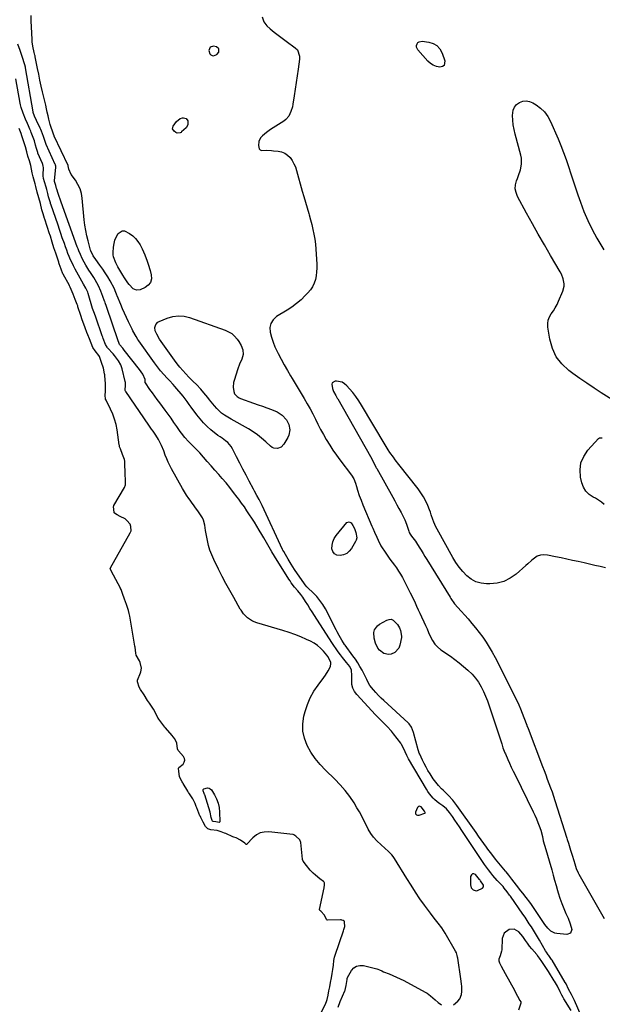
# Model space of a CAD drawing. Units: inches. Extents: x 1894452 to 1899718, y 373917 to 379811.
# Drawn here: x 1895365 to 1895803, y 378072 to 378813 of the extents above; entities that cross this region are included whole.
import ezdxf

# ---------------------------------------------------------------- set-up
doc = ezdxf.new("R2010")
doc.units = ezdxf.units.IN
doc.header["$MEASUREMENT"] = 0
for name, color, linetype in [('1', 7, 'Continuous'), ('7', 7, 'Continuous'), ('8', 7, 'Continuous')]:
    doc.layers.add(name, color=color, linetype=linetype)

msp = doc.modelspace()

# ---------------------------------------------------------------- linework, layer by layer
at = {"layer": '1', "color": 18}
for points in [[(1895508.1, 378792.06, 1624), (1895507.26, 378789.58, 1624), (1895507.95, 378787.14, 1624), (1895508.61, 378786.3, 1624), (1895509.57, 378785.84, 1624), (1895510.73, 378785.63, 1624), (1895513.05, 378786.45, 1624), (1895514.55, 378788.39, 1624), (1895514.66, 378788.65, 1624), (1895514.54, 378790.87, 1624), (1895512.79, 378792.23, 1624), (1895510.63, 378792.74, 1624), (1895508.1, 378792.06, 1624)], [(1895669.3, 378217.74, 1620), (1895666.77, 378220.82, 1620), (1895666.02, 378221.28, 1620), (1895665.3, 378221.43, 1620), (1895664.64, 378221.12, 1620), (1895664.02, 378220.49, 1620), (1895662.43, 378216.89, 1620), (1895662.41, 378215.74, 1620), (1895662.72, 378215.3, 1620), (1895663.2, 378214.92, 1620), (1895663.89, 378214.71, 1620), (1895665.28, 378214.67, 1620), (1895669.36, 378216.09, 1620), (1895669.61, 378216.28, 1620), (1895669.76, 378216.5, 1620), (1895669.79, 378216.77, 1620), (1895669.3, 378217.74, 1620)], [(1895711.29, 378165.25, 1620), (1895710.91, 378165.73, 1620), (1895710.53, 378166.2, 1620), (1895707.51, 378169.97, 1620), (1895706.25, 378170.57, 1620), (1895705.17, 378170.63, 1620), (1895704.37, 378169.9, 1620), (1895703.76, 378168.64, 1620), (1895703.79, 378162.32, 1620), (1895704.34, 378160.14, 1620), (1895705.85, 378158.47, 1620), (1895707.92, 378157.8, 1620), (1895708.97, 378157.95, 1620), (1895712.7, 378159.88, 1620), (1895713.45, 378160.8, 1620), (1895713.4, 378161.99, 1620), (1895711.29, 378165.25, 1620)]]:
    msp.add_polyline3d(points, dxfattribs=at)
at = {"layer": '7', "color": 18}
for points in [[(1895547.33, 378814.79, 1624), (1895548.36, 378811.03, 1624), (1895550.76, 378807.96, 1624), (1895553.35, 378805.77, 1624), (1895556.25, 378803.36, 1624), (1895559.18, 378801.01, 1624), (1895562.18, 378798.73, 1624), (1895565.21, 378796.5, 1624), (1895572.04, 378791.6, 1624), (1895573.76, 378789.91, 1624), (1895575.38, 378785.37, 1624), (1895575.3, 378782.92, 1624), (1895574.16, 378775.4, 1624), (1895573.41, 378770.4, 1624), (1895572.66, 378765.4, 1624), (1895571.91, 378760.4, 1624), (1895571.17, 378755.4, 1624), (1895570.24, 378749.09, 1624), (1895569.89, 378747.24, 1624), (1895568.85, 378743.64, 1624), (1895567.26, 378740.27, 1624), (1895564.9, 378737.54, 1624), (1895563.43, 378736.42, 1624), (1895553.5, 378730.2, 1624), (1895550.38, 378728, 1624), (1895547.51, 378725.48, 1624), (1895546.02, 378723.78, 1624), (1895544.82, 378721.21, 1624), (1895544.41, 378718.01, 1624), (1895544.86, 378715.61, 1624), (1895545.61, 378714.78, 1624), (1895546.68, 378714.47, 1624), (1895550.63, 378714.48, 1624), (1895554.11, 378714.32, 1624), (1895555.84, 378714.18, 1624), (1895559.29, 378713.84, 1624), (1895561.85, 378713.27, 1624), (1895564.21, 378712.33, 1624), (1895566.28, 378710.85, 1624), (1895568.15, 378709, 1624), (1895569.7, 378706.77, 1624), (1895571.06, 378704.45, 1624), (1895572.14, 378701.98, 1624), (1895573.03, 378699.41, 1624), (1895577.37, 378683.86, 1624), (1895578.56, 378679.66, 1624), (1895579.77, 378675.47, 1624), (1895581.01, 378671.28, 1624), (1895582.27, 378667.1, 1624), (1895582.62, 378665.93, 1624), (1895583.65, 378662.33, 1624), (1895584.59, 378658.7, 1624), (1895585.4, 378655.04, 1624), (1895586.12, 378651.36, 1624), (1895586.71, 378647.65, 1624), (1895587.21, 378643.94, 1624), (1895587.57, 378640.21, 1624), (1895587.85, 378636.47, 1624), (1895588.27, 378628.85, 1624), (1895588.3, 378625.92, 1624), (1895588.16, 378623.02, 1624), (1895587.75, 378620.14, 1624), (1895587.17, 378617.27, 1624), (1895586.25, 378614.54, 1624), (1895585.07, 378611.95, 1624), (1895583.49, 378609.57, 1624), (1895581.65, 378607.35, 1624), (1895579.59, 378605.22, 1624), (1895576.41, 378602.17, 1624), (1895573.09, 378599.3, 1624), (1895569.57, 378596.69, 1624), (1895565.9, 378594.24, 1624), (1895558.07, 378589.44, 1624), (1895555.53, 378587.08, 1624), (1895553.75, 378584.4, 1624), (1895553.09, 378581.25, 1624), (1895553.18, 378577.79, 1624), (1895554.19, 378574.05, 1624), (1895555.38, 378570.38, 1624), (1895556.84, 378566.8, 1624), (1895558.48, 378563.29, 1624), (1895559.32, 378561.67, 1624), (1895561.55, 378557.41, 1624), (1895563.83, 378553.19, 1624), (1895566.19, 378549.01, 1624), (1895568.61, 378544.85, 1624), (1895569.75, 378542.92, 1624), (1895572.01, 378539.13, 1624), (1895574.28, 378535.34, 1624), (1895576.56, 378531.56, 1624), (1895578.85, 378527.79, 1624), (1895581.12, 378523.94, 1624), (1895583.25, 378520.15, 1624), (1895585.26, 378516.29, 1624), (1895587.18, 378512.39, 1624), (1895589.1, 378508.49, 1624), (1895591.1, 378504.62, 1624), (1895593.2, 378500.82, 1624), (1895595.38, 378497.05, 1624), (1895597.95, 378492.9, 1624), (1895600.42, 378489.1, 1624), (1895603.01, 378485.39, 1624), (1895605.68, 378481.73, 1624), (1895614.36, 378470.22, 1624), (1895616.13, 378467.39, 1624), (1895617.37, 378464.29, 1624), (1895618.15, 378461.7, 1624), (1895618.76, 378459.1, 1624), (1895620.18, 378454.91, 1624), (1895621.52, 378451.39, 1624), (1895622.93, 378447.9, 1624), (1895629.65, 378431.81, 1624), (1895630.27, 378430.36, 1624), (1895631.54, 378427.48, 1624), (1895633.26, 378423.78, 1624), (1895634.34, 378421.47, 1624), (1895636.5, 378417.18, 1624), (1895640.1, 378411.72, 1624), (1895641.65, 378409.42, 1624), (1895643.24, 378407.15, 1624), (1895644.88, 378404.92, 1624), (1895646.56, 378402.71, 1624), (1895648.21, 378400.48, 1624), (1895649.77, 378398.2, 1624), (1895651.2, 378395.84, 1624), (1895652.54, 378393.42, 1624), (1895658.5, 378381.92, 1624), (1895660.36, 378378.15, 1624), (1895662.08, 378374.31, 1624), (1895663.17, 378371.79, 1624), (1895664.41, 378369.13, 1624), (1895665.72, 378366.5, 1624), (1895666.98, 378363.85, 1624), (1895668.75, 378359.91, 1624), (1895669.92, 378357.27, 1624), (1895671.08, 378354.62, 1624), (1895672.23, 378351.97, 1624), (1895673.36, 378349.31, 1624), (1895675.1, 378345.9, 1624), (1895676.85, 378343.33, 1624), (1895679.01, 378341.09, 1624), (1895681.44, 378339.07, 1624), (1895688.63, 378334.08, 1624), (1895692.02, 378331.63, 1624), (1895695.34, 378329.11, 1624), (1895698.57, 378326.46, 1624), (1895701.74, 378323.74, 1624), (1895704.89, 378320.65, 1624), (1895707.43, 378317.74, 1624), (1895709.66, 378314.57, 1624), (1895711.67, 378311.23, 1624), (1895713.42, 378307.72, 1624), (1895715.04, 378304.16, 1624), (1895716.48, 378300.52, 1624), (1895717.8, 378296.82, 1624), (1895727.21, 378268.22, 1624), (1895728.16, 378265.38, 1624), (1895729.54, 378261.63, 1624), (1895729.94, 378260.71, 1624), (1895731.74, 378256.62, 1624), (1895733.06, 378253.67, 1624), (1895734.41, 378250.73, 1624), (1895735.8, 378247.81, 1624), (1895737.21, 378244.9, 1624), (1895750.93, 378217.2, 1624), (1895752.17, 378214.58, 1624), (1895753.33, 378211.94, 1624), (1895754.4, 378209.25, 1624), (1895755.39, 378206.53, 1624), (1895756.48, 378203.39, 1624), (1895757.76, 378198.64, 1624), (1895758.44, 378195.41, 1624), (1895759.29, 378192.15, 1624), (1895759.52, 378191.34, 1624), (1895764.73, 378173.45, 1624), (1895765.86, 378169.59, 1624), (1895766.97, 378165.72, 1624), (1895768.08, 378161.86, 1624), (1895769.19, 378158, 1624), (1895769.71, 378156.17, 1624), (1895770.94, 378152.22, 1624), (1895772.29, 378148.31, 1624), (1895773.82, 378144.47, 1624), (1895775.47, 378140.67, 1624), (1895777.09, 378137.19, 1624), (1895778.7, 378133.06, 1624), (1895779.8, 378128.77, 1624), (1895778.98, 378125.9, 1624), (1895776.19, 378124.85, 1624), (1895768.7, 378125.62, 1624), (1895767.07, 378125.98, 1624), (1895764.18, 378127.42, 1624), (1895761.78, 378129.79, 1624), (1895759.65, 378132.49, 1624), (1895758.67, 378133.9, 1624), (1895752.11, 378143.8, 1624), (1895749.63, 378147.41, 1624), (1895748.34, 378149.19, 1624), (1895745.69, 378152.69, 1624), (1895742.98, 378156.14, 1624), (1895741.61, 378157.85, 1624), (1895738.25, 378162, 1624), (1895736.45, 378164.29, 1624), (1895734.7, 378166.61, 1624), (1895732.49, 378169.58, 1624), (1895730.53, 378172.06, 1624), (1895730.02, 378172.67, 1624), (1895722.62, 378181.55, 1624), (1895719.68, 378185.22, 1624), (1895716.88, 378188.99, 1624), (1895715.69, 378190.65, 1624), (1895713.73, 378193.4, 1624), (1895711.78, 378196.15, 1624), (1895709.83, 378198.91, 1624), (1895707.88, 378201.66, 1624), (1895693.53, 378222.02, 1624), (1895690.55, 378225.84, 1624), (1895687.23, 378229.38, 1624), (1895683.14, 378233.41, 1624), (1895681.99, 378234.57, 1624), (1895679.76, 378236.96, 1624), (1895677.66, 378239.46, 1624), (1895675.72, 378242.07, 1624), (1895673.36, 378245.68, 1624), (1895671.81, 378248.21, 1624), (1895670.34, 378250.77, 1624), (1895668.97, 378253.4, 1624), (1895667.67, 378256.07, 1624), (1895665.63, 378260.51, 1624), (1895665.29, 378261.3, 1624), (1895664.7, 378262.93, 1624), (1895664.45, 378263.75, 1624), (1895660.87, 378276.81, 1624), (1895659.34, 378280.74, 1624), (1895657.55, 378283.31, 1624), (1895656.81, 378284.06, 1624), (1895638.65, 378300.79, 1624), (1895636.62, 378302.73, 1624), (1895634.64, 378304.72, 1624), (1895632.73, 378306.77, 1624), (1895630.86, 378308.88, 1624), (1895628.1, 378312.21, 1624), (1895626.8, 378314.38, 1624), (1895625.78, 378316.72, 1624), (1895624.7, 378319.05, 1624), (1895624.11, 378320.19, 1624), (1895622.28, 378323.59, 1624), (1895620.7, 378326.38, 1624), (1895619.04, 378329.13, 1624), (1895617.28, 378331.82, 1624), (1895615.45, 378334.45, 1624), (1895609.58, 378342.55, 1624), (1895609.2, 378343.08, 1624), (1895608.44, 378344.12, 1624), (1895607, 378346.26, 1624), (1895605.04, 378349.78, 1624), (1895603.57, 378352.53, 1624), (1895602.85, 378353.91, 1624), (1895594.69, 378369.74, 1624), (1895592.78, 378373.01, 1624), (1895590.67, 378376.13, 1624), (1895588.24, 378379.01, 1624), (1895585.6, 378381.73, 1624), (1895581.46, 378385.59, 1624), (1895580.76, 378386.28, 1624), (1895579.48, 378387.78, 1624), (1895578.91, 378388.57, 1624), (1895571.63, 378399.4, 1624), (1895569.11, 378403.27, 1624), (1895566.69, 378407.21, 1624), (1895564.65, 378410.65, 1624), (1895563.42, 378412.82, 1624), (1895562.85, 378413.93, 1624), (1895562.58, 378414.49, 1624), (1895547.2, 378447.35, 1624), (1895546.45, 378448.92, 1624), (1895544.88, 378452.03, 1624), (1895543.22, 378455.09, 1624), (1895541.56, 378458.16, 1624), (1895540.73, 378459.69, 1624), (1895537.5, 378465.68, 1624), (1895535.08, 378470.22, 1624), (1895532.69, 378474.78, 1624), (1895530.34, 378479.35, 1624), (1895528.01, 378483.94, 1624), (1895524.93, 378490.11, 1624), (1895523.89, 378491.84, 1624), (1895521.3, 378494.87, 1624), (1895519.74, 378496.16, 1624), (1895517.17, 378498, 1624), (1895515.55, 378498.99, 1624), (1895513.97, 378500.03, 1624), (1895508.74, 378504.37, 1624), (1895505.86, 378506.93, 1624), (1895503.12, 378509.63, 1624), (1895500.57, 378512.52, 1624), (1895498.16, 378515.53, 1624), (1895493.79, 378521.42, 1624), (1895492.31, 378523.47, 1624), (1895490.88, 378525.56, 1624), (1895489.42, 378527.62, 1624), (1895487.83, 378529.59, 1624), (1895481.6, 378536.86, 1624), (1895480.26, 378538.41, 1624), (1895477.54, 378541.45, 1624), (1895475.94, 378543.19, 1624), (1895473.39, 378545.98, 1624), (1895470.91, 378548.83, 1624), (1895468.53, 378551.75, 1624), (1895466.27, 378554.79, 1624), (1895454.54, 378571.34, 1624), (1895453.84, 378572.37, 1624), (1895452.5, 378574.46, 1624), (1895450.09, 378578.81, 1624), (1895449.53, 378579.92, 1624), (1895446.77, 378585.49, 1624), (1895445.21, 378588.72, 1624), (1895443.71, 378591.96, 1624), (1895442.29, 378595.24, 1624), (1895440.92, 378598.55, 1624), (1895438.32, 378605.03, 1624), (1895438.07, 378605.67, 1624), (1895437.85, 378606.27, 1624), (1895436.82, 378608.93, 1624), (1895436.17, 378610.25, 1624), (1895432.9, 378616.29, 1624), (1895431.17, 378619.34, 1624), (1895429.35, 378622.34, 1624), (1895427.4, 378625.25, 1624), (1895425.37, 378628.11, 1624), (1895422.16, 378632.42, 1624), (1895420.29, 378635.15, 1624), (1895418.47, 378638.99, 1624), (1895418.33, 378639.49, 1624), (1895416.5, 378646.35, 1624), (1895415.55, 378650.3, 1624), (1895414.73, 378654.28, 1624), (1895414.11, 378658.29, 1624), (1895413.61, 378662.32, 1624), (1895412.02, 378678.52, 1624), (1895411.37, 378682.14, 1624), (1895410.36, 378685.62, 1624), (1895408.81, 378688.9, 1624), (1895406.91, 378692.05, 1624), (1895403.83, 378696.31, 1624), (1895402.03, 378700.3, 1624), (1895401.45, 378702.87, 1624), (1895401.38, 378703.06, 1624), (1895390.97, 378725.14, 1624), (1895390.94, 378725.21, 1624), (1895390.83, 378725.5, 1624), (1895390.49, 378726.74, 1624), (1895389.64, 378728.88, 1624), (1895388.66, 378731.58, 1624), (1895387.96, 378733.88, 1624), (1895387, 378737.91, 1624), (1895386.39, 378740.52, 1624), (1895385.78, 378743.13, 1624), (1895385.17, 378745.74, 1624), (1895384.57, 378748.35, 1624), (1895382.23, 378758.43, 1624), (1895381.24, 378762.83, 1624), (1895380.27, 378767.23, 1624), (1895379.34, 378771.64, 1624), (1895378.44, 378776.06, 1624), (1895376.72, 378784.72, 1624), (1895376.55, 378785.46, 1624), (1895376.37, 378786.08, 1624), (1895375.8, 378788.05, 1624), (1895374.87, 378792.9, 1624), (1895374.47, 378796.16, 1624), (1895374.35, 378797.8, 1624), (1895373.83, 378807.28, 1624), (1895373.68, 378811.61, 1624), (1895373.69, 378815.95, 1624)], [(1895790.26, 378056.32, 1622), (1895781.91, 378075.22, 1622), (1895781.21, 378076.76, 1622), (1895779.72, 378079.79, 1622), (1895777.49, 378083.91, 1622), (1895775.57, 378087.77, 1622), (1895775.04, 378088.6, 1622), (1895774.95, 378088.75, 1622), (1895765, 378105.75, 1622), (1895764.92, 378105.88, 1622), (1895764.69, 378106.24, 1622), (1895763.66, 378107.69, 1622), (1895762.69, 378109.11, 1622), (1895762.18, 378109.76, 1622), (1895760.78, 378111.66, 1622), (1895760.08, 378112.78, 1622), (1895755.53, 378120.65, 1622), (1895754.06, 378123.16, 1622), (1895752.57, 378125.65, 1622), (1895751.05, 378128.13, 1622), (1895749.51, 378130.6, 1622), (1895747.94, 378133.04, 1622), (1895746.35, 378135.48, 1622), (1895744.73, 378137.89, 1622), (1895743.09, 378140.29, 1622), (1895733.75, 378153.73, 1622), (1895733.15, 378154.58, 1622), (1895731.31, 378157.1, 1622), (1895729.13, 378159.85, 1622), (1895728.17, 378160.91, 1622), (1895725.42, 378163.83, 1622), (1895723.74, 378165.66, 1622), (1895720.49, 378169.41, 1622), (1895718.91, 378171.33, 1622), (1895717.21, 378173.51, 1622), (1895715.67, 378175.57, 1622), (1895714.18, 378177.68, 1622), (1895712.74, 378179.81, 1622), (1895697.35, 378203.21, 1622), (1895695.6, 378205.82, 1622), (1895693.84, 378208.42, 1622), (1895692.03, 378210.99, 1622), (1895690.21, 378213.55, 1622), (1895687.89, 378216.75, 1622), (1895685.62, 378219.4, 1622), (1895682.97, 378221.67, 1622), (1895680.8, 378223.14, 1622), (1895678.67, 378224.65, 1622), (1895676.75, 378226.42, 1622), (1895675.69, 378227.52, 1622), (1895673, 378230.67, 1622), (1895671.81, 378232.36, 1622), (1895670.7, 378234.11, 1622), (1895657.26, 378256.97, 1622), (1895655.91, 378259.55, 1622), (1895654.73, 378262.21, 1622), (1895653.75, 378264.48, 1622), (1895651.98, 378267.72, 1622), (1895651.28, 378268.73, 1622), (1895645.97, 378275.8, 1622), (1895644.44, 378277.73, 1622), (1895641.14, 378281.36, 1622), (1895637.57, 378284.75, 1622), (1895635.8, 378286.47, 1622), (1895632.38, 378290.02, 1622), (1895618.26, 378305.38, 1622), (1895616.59, 378307.71, 1622), (1895615.34, 378310.19, 1622), (1895614.71, 378312.9, 1622), (1895614.49, 378315.75, 1622), (1895614.68, 378319.69, 1622), (1895614.22, 378323.68, 1622), (1895613, 378326.42, 1622), (1895610.68, 378329.47, 1622), (1895607.68, 378333.3, 1622), (1895606.16, 378335.25, 1622), (1895604.42, 378337.52, 1622), (1895602.74, 378339.82, 1622), (1895601.11, 378342.17, 1622), (1895599.54, 378344.55, 1622), (1895586.52, 378364.77, 1622), (1895584.83, 378367.4, 1622), (1895583.15, 378370.03, 1622), (1895581.47, 378372.67, 1622), (1895579.8, 378375.31, 1622), (1895577.77, 378378.51, 1622), (1895576.37, 378380.53, 1622), (1895573.96, 378383.34, 1622), (1895571.56, 378386.17, 1622), (1895569.11, 378389.38, 1622), (1895568.19, 378390.72, 1622), (1895567.3, 378392.09, 1622), (1895556.55, 378409.35, 1622), (1895554.46, 378412.75, 1622), (1895552.4, 378416.17, 1622), (1895551.39, 378417.89, 1622), (1895549.39, 378421.34, 1622), (1895548.39, 378423.07, 1622), (1895546.87, 378425.75, 1622), (1895545.09, 378428.8, 1622), (1895543.28, 378431.84, 1622), (1895541.42, 378434.85, 1622), (1895539.52, 378437.83, 1622), (1895537.75, 378440.56, 1622), (1895535.81, 378443.5, 1622), (1895533.83, 378446.41, 1622), (1895531.79, 378449.28, 1622), (1895529.71, 378452.13, 1622), (1895528.51, 378453.76, 1622), (1895525.77, 378457.36, 1622), (1895522.97, 378460.93, 1622), (1895520.08, 378464.43, 1622), (1895517.15, 378467.88, 1622), (1895514.62, 378470.79, 1622), (1895511.76, 378474.06, 1622), (1895508.89, 378477.32, 1622), (1895506, 378480.56, 1622), (1895503.1, 378483.8, 1622), (1895500.27, 378486.94, 1622), (1895498.77, 378488.58, 1622), (1895495.68, 378491.79, 1622), (1895494.09, 378493.35, 1622), (1895491.91, 378495.5, 1622), (1895489.09, 378498.58, 1622), (1895486.51, 378501.87, 1622), (1895485.7, 378503.01, 1622), (1895483.06, 378506.88, 1622), (1895480.94, 378509.96, 1622), (1895478.79, 378513.02, 1622), (1895476.6, 378516.05, 1622), (1895474.39, 378519.06, 1622), (1895470.25, 378524.64, 1622), (1895468.39, 378527.16, 1622), (1895466.55, 378529.69, 1622), (1895464.73, 378532.23, 1622), (1895462.92, 378534.78, 1622), (1895459.45, 378539.72, 1622), (1895459.4, 378539.81, 1622), (1895459.35, 378539.91, 1622), (1895459.31, 378540.01, 1622), (1895459.3, 378541.15, 1622), (1895459.35, 378541.86, 1622), (1895459.32, 378542.21, 1622), (1895457.52, 378546.15, 1622), (1895455.17, 378549.77, 1622), (1895443.63, 378564.35, 1622), (1895442.51, 378565.74, 1622), (1895440.12, 378568.55, 1622), (1895439.46, 378569.99, 1622), (1895439.19, 378570.67, 1622), (1895439.07, 378571, 1622), (1895438.99, 378571.22, 1622), (1895438.95, 378571.33, 1622), (1895430.3, 378596.99, 1622), (1895429.2, 378599.95, 1622), (1895428.92, 378600.75, 1622), (1895428.83, 378601.02, 1622), (1895427.61, 378604.63, 1622), (1895426.87, 378606.69, 1622), (1895426.07, 378608.72, 1622), (1895424.23, 378612.69, 1622), (1895421.85, 378617.03, 1622), (1895420.69, 378618.91, 1622), (1895418.24, 378622.59, 1622), (1895417.04, 378624.44, 1622), (1895414.73, 378628.21, 1622), (1895413.39, 378630.49, 1622), (1895411.9, 378633.23, 1622), (1895410.61, 378636.07, 1622), (1895409.44, 378638.97, 1622), (1895408.89, 378640.43, 1622), (1895408.35, 378641.9, 1622), (1895396.33, 378675.45, 1622), (1895395.74, 378677.1, 1622), (1895394.57, 378680.4, 1622), (1895393.99, 378682.06, 1622), (1895392.87, 378685.27, 1622), (1895392.75, 378685.67, 1622), (1895392.13, 378688.02, 1622), (1895391.3, 378691, 1622), (1895391.22, 378691.5, 1622), (1895391.23, 378691.78, 1622), (1895392.14, 378701.69, 1622), (1895392.16, 378701.97, 1622), (1895392.13, 378702.53, 1622), (1895391.95, 378703.35, 1622), (1895391.86, 378703.61, 1622), (1895391.75, 378703.87, 1622), (1895384.87, 378718.8, 1622), (1895384.32, 378720.25, 1622), (1895383.51, 378723.36, 1622), (1895383, 378724.89, 1622), (1895381.33, 378728.92, 1622), (1895380.83, 378730.04, 1622), (1895380.32, 378731.15, 1622), (1895377.68, 378736.8, 1622), (1895376.22, 378740.08, 1622), (1895375.28, 378742.94, 1622), (1895375.21, 378743.3, 1622), (1895369.42, 378776.43, 1622), (1895369.32, 378777, 1622), (1895368.93, 378778.68, 1622), (1895368.46, 378780.29, 1622), (1895367.48, 378783.41, 1622), (1895366.47, 378786.51, 1622), (1895365.38, 378789.59, 1622), (1895363.64, 378794.36, 1622)], [(1895678.57, 378793.2, 1624), (1895680.75, 378790.7, 1624), (1895682.47, 378787.62, 1624), (1895684.52, 378781.73, 1624), (1895683.96, 378778.35, 1624), (1895682.65, 378777.46, 1624), (1895680.82, 378776.97, 1624), (1895678.22, 378777.5, 1624), (1895675.79, 378778.39, 1624), (1895673.63, 378779.81, 1624), (1895671.65, 378781.58, 1624), (1895664.22, 378789.97, 1624), (1895663.22, 378792.13, 1624), (1895663.26, 378793.28, 1624), (1895663.57, 378794.48, 1624), (1895664.29, 378795.45, 1624), (1895665.14, 378796.16, 1624), (1895667.41, 378796.58, 1624), (1895672.33, 378795.91, 1624), (1895675.68, 378794.84, 1624), (1895678.57, 378793.2, 1624)], [(1895811.9, 378525.86, 1624), (1895802.03, 378532.21, 1624), (1895796.63, 378535.76, 1624), (1895791.27, 378539.36, 1624), (1895785.98, 378543.06, 1624), (1895780.72, 378546.81, 1624), (1895777.67, 378549.03, 1624), (1895772.46, 378553.89, 1624), (1895768.17, 378559.31, 1624), (1895765.28, 378565.59, 1624), (1895763.31, 378572.44, 1624), (1895761.84, 378581.6, 1624), (1895761.76, 378584.27, 1624), (1895762.08, 378586.83, 1624), (1895763.02, 378589.23, 1624), (1895764.37, 378591.53, 1624), (1895765.98, 378593.8, 1624), (1895767.47, 378596.13, 1624), (1895768.78, 378598.57, 1624), (1895769.96, 378601.09, 1624), (1895773.18, 378608.61, 1624), (1895774.13, 378612.25, 1624), (1895774.16, 378614.12, 1624), (1895773.49, 378617.88, 1624), (1895772.13, 378621.46, 1624), (1895771.23, 378623.16, 1624), (1895763.88, 378635.53, 1624), (1895759.26, 378643.41, 1624), (1895754.7, 378651.33, 1624), (1895750.23, 378659.3, 1624), (1895745.83, 378667.3, 1624), (1895739.05, 378679.79, 1624), (1895737.96, 378682.67, 1624), (1895737.4, 378685.58, 1624), (1895737.63, 378688.53, 1624), (1895738.39, 378691.51, 1624), (1895739.13, 378693.33, 1624), (1895739.92, 378695.44, 1624), (1895741.24, 378699.75, 1624), (1895742.06, 378704.16, 1624), (1895741.94, 378708.56, 1624), (1895741.51, 378710.75, 1624), (1895737.22, 378726.66, 1624), (1895736.43, 378730.11, 1624), (1895735.83, 378733.59, 1624), (1895735.51, 378737.1, 1624), (1895735.37, 378740.64, 1624), (1895735.83, 378744.56, 1624), (1895736.76, 378746.93, 1624), (1895738.41, 378748.88, 1624), (1895740.54, 378750.55, 1624), (1895743.1, 378751.43, 1624), (1895745.65, 378751.76, 1624), (1895748.17, 378751.28, 1624), (1895750.68, 378750.25, 1624), (1895753.06, 378748.77, 1624), (1895756.43, 378746.22, 1624), (1895759.42, 378743.34, 1624), (1895761.83, 378739.96, 1624), (1895763.86, 378736.25, 1624), (1895769.5, 378723.17, 1624), (1895771.64, 378718, 1624), (1895773.67, 378712.8, 1624), (1895775.55, 378707.54, 1624), (1895777.32, 378702.24, 1624), (1895779.03, 378696.91, 1624), (1895780.78, 378691.6, 1624), (1895782.57, 378686.3, 1624), (1895784.38, 378681.01, 1624), (1895786.29, 378675.55, 1624), (1895788.94, 378668.58, 1624), (1895791.84, 378661.73, 1624), (1895795.12, 378655.04, 1624), (1895798.64, 378648.47, 1624), (1895801.56, 378643.38, 1624), (1895803.96, 378639.55, 1624)], [(1895486.37, 378728.01, 1626), (1895485.59, 378727.63, 1626), (1895483.34, 378727.39, 1626), (1895482.33, 378727.83, 1626), (1895480.99, 378728.78, 1626), (1895479.82, 378730.61, 1626), (1895480.27, 378732.74, 1626), (1895482.74, 378736.14, 1626), (1895485.63, 378738.37, 1626), (1895487.39, 378738.85, 1626), (1895488.09, 378738.94, 1626), (1895490.12, 378738.46, 1626), (1895491.35, 378736.77, 1626), (1895491.47, 378733.74, 1626), (1895490.1, 378731.48, 1626), (1895486.71, 378728.29, 1626), (1895486.37, 378728.01, 1626)], [(1895591.74, 378066.47, 1618), (1895595.02, 378073.44, 1618), (1895595.54, 378074.64, 1618), (1895596.05, 378076.02, 1618), (1895596.81, 378079.34, 1618), (1895597.42, 378082.68, 1618), (1895597.95, 378085.53, 1618), (1895598.58, 378088.92, 1618), (1895599.22, 378092.32, 1618), (1895599.85, 378095.72, 1618), (1895600.37, 378098.61, 1618), (1895600.81, 378101.95, 1618), (1895601.16, 378105.36, 1618), (1895601.59, 378107.97, 1618), (1895602.01, 378109.42, 1618), (1895608.38, 378127.63, 1618), (1895608.7, 378128.6, 1618), (1895609.25, 378130.96, 1618), (1895609.18, 378134.32, 1618), (1895609.01, 378134.75, 1618), (1895608.8, 378135.06, 1618), (1895608.18, 378135.47, 1618), (1895607, 378135.79, 1618), (1895606.5, 378135.85, 1618), (1895605.99, 378135.87, 1618), (1895596.41, 378135.74, 1618), (1895595.98, 378135.83, 1618), (1895595.81, 378135.95, 1618), (1895595.65, 378136.1, 1618), (1895594.14, 378139.43, 1618), (1895591.21, 378142.49, 1618), (1895590.51, 378143.07, 1618), (1895590.31, 378143.42, 1618), (1895590.28, 378143.62, 1618), (1895590.29, 378143.83, 1618), (1895593.87, 378160.09, 1618), (1895594.11, 378162.2, 1618), (1895594, 378163.9, 1618), (1895593.87, 378164.24, 1618), (1895593.38, 378164.78, 1618), (1895590.59, 378166.85, 1618), (1895587.25, 378169.63, 1618), (1895585.61, 378171.04, 1618), (1895583.32, 378173.32, 1618), (1895580.46, 378176.74, 1618), (1895578.04, 378179.95, 1618), (1895577.69, 378180.86, 1618), (1895577.62, 378181.18, 1618), (1895577.57, 378181.5, 1618), (1895576.27, 378194.22, 1618), (1895575.51, 378196.18, 1618), (1895572.52, 378198.87, 1618), (1895570.92, 378199.91, 1618), (1895570.56, 378200.02, 1618), (1895570.18, 378200.09, 1618), (1895552.12, 378202.12, 1618), (1895548.8, 378202, 1618), (1895545.69, 378201.33, 1618), (1895542.89, 378199.81, 1618), (1895540.3, 378197.73, 1618), (1895535.71, 378192.79, 1618), (1895535.6, 378192.72, 1618), (1895535.48, 378192.67, 1618), (1895535.23, 378192.72, 1618), (1895534.09, 378193.55, 1618), (1895530.99, 378195.9, 1618), (1895527.59, 378197.51, 1618), (1895525.99, 378198.04, 1618), (1895525.12, 378198.41, 1618), (1895519.88, 378200.8, 1618), (1895518.87, 378201.24, 1618), (1895516.31, 378202.18, 1618), (1895513.41, 378203.04, 1618), (1895508.59, 378203.69, 1618), (1895506.38, 378204.42, 1618), (1895504.66, 378206.17, 1618), (1895503.01, 378209.42, 1618), (1895501.14, 378212.82, 1618), (1895500.8, 378213.58, 1618), (1895500.66, 378213.93, 1618), (1895500.51, 378214.28, 1618), (1895498.13, 378220.13, 1618), (1895497.74, 378221.07, 1618), (1895496.92, 378223.36, 1618), (1895495.12, 378227.02, 1618), (1895492.58, 378230.75, 1618), (1895491.96, 378231.65, 1618), (1895491.31, 378232.7, 1618), (1895487.96, 378238.37, 1618), (1895487.55, 378239.04, 1618), (1895487.1, 378239.76, 1618), (1895485.12, 378243.4, 1618), (1895484.5, 378247.85, 1618), (1895484.36, 378249.77, 1618), (1895484.52, 378250.41, 1618), (1895487.75, 378253.11, 1618), (1895488.73, 378254.48, 1618), (1895489.21, 378255.89, 1618), (1895488.94, 378257.36, 1618), (1895488.16, 378258.86, 1618), (1895484.24, 378263.04, 1618), (1895484.1, 378263.22, 1618), (1895483.59, 378264.48, 1618), (1895483.06, 378268.69, 1618), (1895481.58, 378271.96, 1618), (1895480.37, 378273.52, 1618), (1895479.58, 378274.47, 1618), (1895474.56, 378280.4, 1618), (1895474.11, 378280.94, 1618), (1895471.85, 378283.9, 1618), (1895469.55, 378286.94, 1618), (1895469.08, 378287.67, 1618), (1895468.94, 378287.92, 1618), (1895468.8, 378288.17, 1618), (1895465.49, 378294.44, 1618), (1895464.18, 378296.66, 1618), (1895462.62, 378298.75, 1618), (1895461.03, 378300.82, 1618), (1895458.63, 378305.21, 1618), (1895455.79, 378309.09, 1618), (1895454.76, 378310.92, 1618), (1895453.54, 378314.98, 1618), (1895453.6, 378315.88, 1618), (1895453.68, 378316.17, 1618), (1895455.74, 378321.73, 1618), (1895455.94, 378322.31, 1618), (1895456.48, 378325.27, 1618), (1895455.47, 378329.51, 1618), (1895454.95, 378330.63, 1618), (1895452.59, 378335.01, 1618), (1895452.2, 378336.39, 1618), (1895451.8, 378340.87, 1618), (1895451.56, 378341.8, 1618), (1895447.76, 378364.37, 1618), (1895447.6, 378365.26, 1618), (1895447.38, 378366.25, 1618), (1895446.69, 378368.56, 1618), (1895445.2, 378373.16, 1618), (1895443.83, 378377.15, 1618), (1895442.33, 378381.37, 1618), (1895441.55, 378383.47, 1618), (1895441.2, 378384.22, 1618), (1895440.85, 378384.94, 1618), (1895440.66, 378385.29, 1618), (1895433.66, 378398.31, 1618), (1895433.13, 378400, 1618), (1895433.2, 378400.27, 1618), (1895433.3, 378400.54, 1618), (1895448.09, 378426.88, 1618), (1895448.68, 378428.52, 1618), (1895448.63, 378431.79, 1618), (1895447.99, 378433.41, 1618), (1895445.65, 378436.23, 1618), (1895444.2, 378437.32, 1618), (1895440.57, 378439.19, 1618), (1895438.27, 378440.43, 1618), (1895436.26, 378441.76, 1618), (1895436.12, 378441.91, 1618), (1895436, 378442.08, 1618), (1895435.91, 378442.27, 1618), (1895435.59, 378446.71, 1618), (1895435.71, 378447.24, 1618), (1895435.78, 378447.4, 1618), (1895435.86, 378447.56, 1618), (1895443.84, 378460.91, 1618), (1895444.65, 378462.97, 1618), (1895444.47, 378467.63, 1618), (1895444.35, 378469.94, 1618), (1895444.34, 378470.33, 1618), (1895443.96, 378480.43, 1618), (1895443.93, 378480.81, 1618), (1895443.77, 378481.95, 1618), (1895442.35, 378485.82, 1618), (1895440.67, 378489.97, 1618), (1895440.08, 378491.67, 1618), (1895439.91, 378492.67, 1618), (1895439.86, 378493, 1618), (1895438.23, 378504.23, 1618), (1895437.43, 378508.32, 1618), (1895436.38, 378512.32, 1618), (1895434.95, 378516.21, 1618), (1895433.26, 378520.01, 1618), (1895429.94, 378526.62, 1618), (1895429.56, 378527.52, 1618), (1895429.17, 378530.37, 1618), (1895429.41, 378533.15, 1618), (1895429.62, 378535.85, 1618), (1895429.55, 378539.02, 1618), (1895428.98, 378545.25, 1618), (1895428.93, 378545.77, 1618), (1895428.85, 378546.53, 1618), (1895427.89, 378550.65, 1618), (1895426.62, 378555.07, 1618), (1895425.11, 378559.44, 1618), (1895424.54, 378560.31, 1618), (1895421.78, 378563.77, 1618), (1895420.11, 378566.3, 1618), (1895418.73, 378569.47, 1618), (1895417.44, 378572.69, 1618), (1895416.16, 378575.89, 1618), (1895415.56, 378577.49, 1618), (1895414.32, 378580.95, 1618), (1895413.26, 378583.81, 1618), (1895411.95, 378587.15, 1618), (1895410.87, 378590.32, 1618), (1895408.85, 378596.94, 1618), (1895408.61, 378597.69, 1618), (1895408.34, 378598.51, 1618), (1895406.75, 378602.44, 1618), (1895405.14, 378606.36, 1618), (1895403.69, 378609.94, 1618), (1895403.03, 378611.58, 1618), (1895402.52, 378612.6, 1618), (1895402.35, 378612.93, 1618), (1895397.66, 378621.37, 1618), (1895397.51, 378621.65, 1618), (1895396.15, 378625.07, 1618), (1895394.78, 378629.04, 1618), (1895394.45, 378630.02, 1618), (1895394.34, 378630.35, 1618), (1895392.88, 378634.83, 1618), (1895392.12, 378637.08, 1618), (1895390.69, 378641.18, 1618), (1895389.38, 378645.48, 1618), (1895388.1, 378649.98, 1618), (1895387.7, 378651.27, 1618), (1895387.55, 378651.69, 1618), (1895383.88, 378662.72, 1618), (1895383.69, 378663.3, 1618), (1895382.62, 378666.81, 1618), (1895381.79, 378669.85, 1618), (1895380.59, 378674.61, 1618), (1895379.51, 378678.69, 1618), (1895378.29, 378683.04, 1618), (1895377.16, 378687.34, 1618), (1895376.64, 378689.18, 1618), (1895375.59, 378692.76, 1618), (1895375.09, 378694.56, 1618), (1895374.34, 378697.55, 1618), (1895373.88, 378700.33, 1618), (1895373.44, 378703.05, 1618), (1895372.3, 378706.6, 1618), (1895371.18, 378710.2, 1618), (1895370.38, 378713.32, 1618), (1895369.4, 378717.07, 1618), (1895368.27, 378720.77, 1618), (1895366.66, 378725.47, 1618), (1895366.09, 378727.07, 1618), (1895364.61, 378730.8, 1618)], [(1895442.01, 378653.99, 1626), (1895443.76, 378653.94, 1626), (1895447.59, 378652.06, 1626), (1895449.93, 378650.26, 1626), (1895452.06, 378648.27, 1626), (1895453.86, 378645.99, 1626), (1895455.45, 378643.5, 1626), (1895457.06, 378640.4, 1626), (1895459.11, 378635.87, 1626), (1895460.87, 378631.21, 1626), (1895461.67, 378628.85, 1626), (1895463.05, 378624.07, 1626), (1895463.89, 378620.87, 1626), (1895463.97, 378617.87, 1626), (1895463.33, 378615.2, 1626), (1895461.64, 378613.06, 1626), (1895459.23, 378611.25, 1626), (1895455.59, 378609.65, 1626), (1895452.91, 378609.26, 1626), (1895450.41, 378610.3, 1626), (1895447.25, 378613.51, 1626), (1895446.36, 378614.74, 1626), (1895443.79, 378618.7, 1626), (1895442.58, 378620.61, 1626), (1895440.19, 378624.46, 1626), (1895438.72, 378626.92, 1626), (1895437.16, 378629.85, 1626), (1895435.46, 378634.43, 1626), (1895435.3, 378636.03, 1626), (1895435.29, 378637.66, 1626), (1895435.6, 378641.76, 1626), (1895435.98, 378644.33, 1626), (1895436.59, 378646.83, 1626), (1895437.57, 378649.2, 1626), (1895439, 378651.86, 1626), (1895442.01, 378653.99, 1626)], [(1895484.28, 378590.12, 1626), (1895488.5, 378589.76, 1626), (1895492.74, 378588.78, 1626), (1895519.3, 378579.35, 1626), (1895521.92, 378578.14, 1626), (1895524.33, 378576.66, 1626), (1895526.44, 378574.77, 1626), (1895528.34, 378572.6, 1626), (1895529.71, 378570.71, 1626), (1895531.52, 378567.68, 1626), (1895532.77, 378564.37, 1626), (1895533.05, 378560.98, 1626), (1895531.93, 378557.39, 1626), (1895530.28, 378553.8, 1626), (1895528.92, 378550.09, 1626), (1895526.12, 378541.51, 1626), (1895525.71, 378539.83, 1626), (1895525.45, 378536.44, 1626), (1895525.86, 378533.17, 1626), (1895526.45, 378531.42, 1626), (1895528.32, 378529.35, 1626), (1895529.94, 378528.37, 1626), (1895530.82, 378528, 1626), (1895540.76, 378524.46, 1626), (1895544.11, 378523.27, 1626), (1895547.46, 378522.06, 1626), (1895550.8, 378520.85, 1626), (1895554.14, 378519.62, 1626), (1895558.57, 378517.82, 1626), (1895562.3, 378515.36, 1626), (1895565.51, 378511.95, 1626), (1895567.35, 378508.33, 1626), (1895568.02, 378504.29, 1626), (1895567.33, 378500.37, 1626), (1895566.5, 378498.5, 1626), (1895563.61, 378493.52, 1626), (1895561.6, 378491.36, 1626), (1895558.86, 378490.28, 1626), (1895555.93, 378490.51, 1626), (1895554.62, 378491.13, 1626), (1895553.4, 378492, 1626), (1895549.85, 378495.39, 1626), (1895546.84, 378498.06, 1626), (1895543.71, 378500.58, 1626), (1895540.4, 378502.86, 1626), (1895536.98, 378504.98, 1626), (1895523.9, 378512.45, 1626), (1895521.42, 378513.88, 1626), (1895518.96, 378515.33, 1626), (1895516.61, 378516.92, 1626), (1895513.04, 378520.39, 1626), (1895511.44, 378522.31, 1626), (1895507.75, 378527.01, 1626), (1895506.33, 378528.77, 1626), (1895503.43, 378532.21, 1626), (1895501.05, 378534.89, 1626), (1895497.76, 378538.35, 1626), (1895495.49, 378540.57, 1626), (1895493.25, 378542.84, 1626), (1895492.15, 378543.99, 1626), (1895489.78, 378546.51, 1626), (1895487.55, 378548.97, 1626), (1895485.39, 378551.49, 1626), (1895483.34, 378554.09, 1626), (1895481.35, 378556.75, 1626), (1895472.51, 378569.1, 1626), (1895471.33, 378570.83, 1626), (1895470.19, 378572.59, 1626), (1895468.13, 378576.24, 1626), (1895466.94, 378578.85, 1626), (1895466.7, 378581.19, 1626), (1895467.37, 378583.5, 1626), (1895468.88, 378585.2, 1626), (1895469.91, 378585.81, 1626), (1895475.9, 378588.32, 1626), (1895480.08, 378589.53, 1626), (1895484.28, 378590.12, 1626)], [(1895805.05, 378400.56, 1622), (1895801.11, 378401.53, 1622), (1895797.16, 378402.47, 1622), (1895793.21, 378403.38, 1622), (1895789.24, 378404.26, 1622), (1895784.74, 378405.24, 1622), (1895780.44, 378406.17, 1622), (1895776.14, 378407.09, 1622), (1895771.84, 378408, 1622), (1895767.54, 378408.9, 1622), (1895761.49, 378410.16, 1622), (1895758.92, 378410.42, 1622), (1895756.37, 378410.15, 1622), (1895753.94, 378409.31, 1622), (1895750.95, 378407.23, 1622), (1895749.52, 378406.04, 1622), (1895746.71, 378403.62, 1622), (1895745.31, 378402.4, 1622), (1895737.97, 378395.88, 1622), (1895733.55, 378392.78, 1622), (1895728.86, 378390.39, 1622), (1895723.76, 378389.1, 1622), (1895718.39, 378388.54, 1622), (1895715.88, 378388.56, 1622), (1895711.73, 378389.08, 1622), (1895707.81, 378390.18, 1622), (1895704.25, 378392.14, 1622), (1895700.93, 378394.67, 1622), (1895697.95, 378397.8, 1622), (1895695.18, 378401.1, 1622), (1895692.71, 378404.62, 1622), (1895690.45, 378408.31, 1622), (1895678.6, 378429.67, 1622), (1895677.71, 378431.41, 1622), (1895676.18, 378434.99, 1622), (1895675.54, 378436.83, 1622), (1895674.3, 378440.55, 1622), (1895673.62, 378442.38, 1622), (1895672.91, 378444.21, 1622), (1895671.63, 378447.39, 1622), (1895670.12, 378450.72, 1622), (1895668.43, 378453.95, 1622), (1895666.47, 378457.02, 1622), (1895664.34, 378459.99, 1622), (1895650, 378478.29, 1622), (1895647.24, 378481.87, 1622), (1895645.87, 378483.68, 1622), (1895643.2, 378487.33, 1622), (1895641.92, 378489.19, 1622), (1895639.52, 378493.02, 1622), (1895621.81, 378522.9, 1622), (1895619.76, 378526.13, 1622), (1895617.6, 378529.29, 1622), (1895615.26, 378532.31, 1622), (1895612.81, 378535.25, 1622), (1895610.79, 378537.54, 1622), (1895609.12, 378538.97, 1622), (1895607.31, 378540.07, 1622), (1895603.09, 378540.9, 1622), (1895602.06, 378540.88, 1622), (1895599.9, 378539.75, 1622), (1895599.52, 378538.68, 1622), (1895600.11, 378535.31, 1622), (1895600.92, 378533.27, 1622), (1895602.66, 378530.1, 1622), (1895603.69, 378528.23, 1622), (1895604.04, 378527.61, 1622), (1895628.49, 378484.4, 1622), (1895629.55, 378482.48, 1622), (1895630.98, 378479.71, 1622), (1895631.83, 378478.02, 1622), (1895632.68, 378476.32, 1622), (1895632.98, 378475.76, 1622), (1895633.29, 378475.21, 1622), (1895645.29, 378453.84, 1622), (1895646.89, 378450.95, 1622), (1895648.47, 378448.04, 1622), (1895650.02, 378445.12, 1622), (1895651.54, 378442.19, 1622), (1895654.08, 378437.22, 1622), (1895654.32, 378436.76, 1622), (1895655.75, 378433.44, 1622), (1895657.37, 378428.26, 1622), (1895657.75, 378427.24, 1622), (1895658.51, 378425.79, 1622), (1895659.45, 378424.45, 1622), (1895662.39, 378420.65, 1622), (1895663.22, 378419.44, 1622), (1895665.3, 378416.1, 1622), (1895666.72, 378413.8, 1622), (1895668.13, 378411.5, 1622), (1895669.55, 378409.19, 1622), (1895670.97, 378406.89, 1622), (1895688.41, 378378.54, 1622), (1895689.05, 378377.53, 1622), (1895691.84, 378373.64, 1622), (1895694.14, 378370.89, 1622), (1895701.89, 378362.17, 1622), (1895704.78, 378358.82, 1622), (1895707.61, 378355.41, 1622), (1895710.33, 378351.92, 1622), (1895712.99, 378348.37, 1622), (1895715.5, 378344.72, 1622), (1895717.88, 378341, 1622), (1895720.09, 378337.17, 1622), (1895722.17, 378333.26, 1622), (1895738.46, 378300.75, 1622), (1895739.94, 378297.66, 1622), (1895741.36, 378294.54, 1622), (1895742.67, 378291.38, 1622), (1895743.91, 378288.18, 1622), (1895746.06, 378282.37, 1622), (1895746.18, 378282.05, 1622), (1895746.95, 378279.85, 1622), (1895757.8, 378251.34, 1622), (1895759.01, 378248.14, 1622), (1895760.23, 378244.93, 1622), (1895761.44, 378241.73, 1622), (1895762.66, 378238.52, 1622), (1895763.84, 378235.3, 1622), (1895765, 378232.08, 1622), (1895766.1, 378228.83, 1622), (1895767.17, 378225.57, 1622), (1895776.19, 378197.31, 1622), (1895776.47, 378196.42, 1622), (1895777.28, 378193.71, 1622), (1895778.95, 378188.38, 1622), (1895780.13, 378184.54, 1622), (1895781.28, 378180.69, 1622), (1895782.08, 378177.99, 1622), (1895783.23, 378174.58, 1622), (1895784.68, 378171.31, 1622), (1895785.25, 378170.26, 1622), (1895804.28, 378137.09, 1622)], [(1895804.2, 378448.17, 1624), (1895802.19, 378449.98, 1624), (1895799.97, 378451.53, 1624), (1895797.62, 378452.9, 1624), (1895795.82, 378453.79, 1624), (1895792.88, 378455.81, 1624), (1895790.42, 378458.2, 1624), (1895788.69, 378461.16, 1624), (1895787.43, 378464.49, 1624), (1895786.48, 378468.7, 1624), (1895786.09, 378474.23, 1624), (1895786.69, 378479.49, 1624), (1895788.78, 378484.36, 1624), (1895791.86, 378488.97, 1624), (1895799.93, 378497.8, 1624), (1895800.62, 378498.29, 1624), (1895801.45, 378498.46, 1624), (1895802.35, 378498.38, 1624), (1895802.78, 378498.28, 1624)], [(1895612.47, 378435.3, 1626), (1895614.03, 378434.52, 1626), (1895615.42, 378432.45, 1626), (1895616.49, 378430.2, 1626), (1895617.65, 378427.1, 1626), (1895618.27, 378423.16, 1626), (1895617.86, 378421.28, 1626), (1895617.44, 378420.39, 1626), (1895614.37, 378415.18, 1626), (1895612.67, 378413.11, 1626), (1895610.72, 378411.45, 1626), (1895608.37, 378410.42, 1626), (1895605.76, 378409.82, 1626), (1895603.37, 378410.22, 1626), (1895601.57, 378411.13, 1626), (1895600.4, 378412.79, 1626), (1895599.67, 378414.93, 1626), (1895599.79, 378417.61, 1626), (1895600.3, 378420.16, 1626), (1895601.37, 378422.54, 1626), (1895602.82, 378424.79, 1626), (1895610.88, 378434.57, 1626), (1895612.47, 378435.3, 1626)], [(1895651.24, 378353.47, 1626), (1895651.97, 378349.12, 1626), (1895651.85, 378348.24, 1626), (1895650.67, 378342.36, 1626), (1895649.83, 378340.2, 1626), (1895646.92, 378336.98, 1626), (1895644.02, 378335.68, 1626), (1895642.1, 378335.42, 1626), (1895638.55, 378336.2, 1626), (1895635.48, 378338.73, 1626), (1895634.22, 378340.31, 1626), (1895632.33, 378343.91, 1626), (1895631.32, 378347.85, 1626), (1895631.24, 378352.02, 1626), (1895631.72, 378353.95, 1626), (1895633.78, 378357.09, 1626), (1895635.36, 378358.3, 1626), (1895640.91, 378361.35, 1626), (1895642.57, 378361.83, 1626), (1895644.15, 378361.89, 1626), (1895645.63, 378361.3, 1626), (1895648.93, 378358.09, 1626), (1895650.49, 378355.41, 1626), (1895651.24, 378353.47, 1626)]]:
    msp.add_polyline3d(points, dxfattribs=at)
at = {"layer": '8', "color": 18}
for points in [[(1895690.85, 378072.04, 1620), (1895694.33, 378074.88, 1620), (1895695.74, 378076.66, 1620), (1895697.03, 378079.84, 1620), (1895697.25, 378082.12, 1620), (1895697.15, 378085.78, 1620), (1895697.02, 378087.77, 1620), (1895696.54, 378091.73, 1620), (1895694.19, 378107.07, 1620), (1895694.07, 378107.78, 1620), (1895693.77, 378109.19, 1620), (1895693.13, 378111.24, 1620), (1895692.5, 378112.52, 1620), (1895684.79, 378125.93, 1620), (1895683.57, 378127.92, 1620), (1895682.28, 378129.86, 1620), (1895679.43, 378133.56, 1620), (1895676.47, 378137.19, 1620), (1895673.65, 378140.92, 1620), (1895669.29, 378146.92, 1620), (1895665.79, 378151.85, 1620), (1895662.37, 378156.84, 1620), (1895659.08, 378161.91, 1620), (1895655.87, 378167.03, 1620), (1895646.76, 378181.99, 1620), (1895645.74, 378183.48, 1620), (1895644.63, 378184.9, 1620), (1895642.04, 378187.4, 1620), (1895639.27, 378189.76, 1620), (1895636.61, 378192.25, 1620), (1895633.43, 378195.37, 1620), (1895630.98, 378198.06, 1620), (1895628.76, 378200.92, 1620), (1895626.89, 378204.01, 1620), (1895625.25, 378207.27, 1620), (1895623.72, 378210.61, 1620), (1895622.09, 378213.89, 1620), (1895620.32, 378217.1, 1620), (1895618.44, 378220.27, 1620), (1895616.24, 378223.81, 1620), (1895613.03, 378228.57, 1620), (1895609.59, 378233.15, 1620), (1895605.83, 378237.46, 1620), (1895601.85, 378241.6, 1620), (1895594.74, 378248.45, 1620), (1895590.76, 378252.7, 1620), (1895587.09, 378257.19, 1620), (1895583.9, 378262.04, 1620), (1895581.03, 378267.11, 1620), (1895579.06, 378272.44, 1620), (1895577.88, 378277.85, 1620), (1895577.87, 378283.39, 1620), (1895578.65, 378289.01, 1620), (1895579.52, 378292.48, 1620), (1895581.22, 378297.81, 1620), (1895583.33, 378302.94, 1620), (1895586.06, 378307.77, 1620), (1895589.19, 378312.4, 1620), (1895593.65, 378318.17, 1620), (1895594.82, 378319.8, 1620), (1895596.88, 378323.23, 1620), (1895598.44, 378326.49, 1620), (1895598.89, 378328.68, 1620), (1895598.73, 378329.76, 1620), (1895596.54, 378333.92, 1620), (1895595.81, 378334.87, 1620), (1895593.3, 378337.92, 1620), (1895591.15, 378340.2, 1620), (1895588.83, 378342.26, 1620), (1895586.26, 378343.98, 1620), (1895583.51, 378345.49, 1620), (1895580.63, 378346.81, 1620), (1895576.28, 378348.71, 1620), (1895571.87, 378350.48, 1620), (1895567.39, 378352.05, 1620), (1895562.87, 378353.5, 1620), (1895543.1, 378359.33, 1620), (1895539.98, 378360.53, 1620), (1895536.11, 378362.93, 1620), (1895533.1, 378365.95, 1620), (1895531.33, 378368.67, 1620), (1895530.78, 378369.61, 1620), (1895525.86, 378378.23, 1620), (1895522.91, 378383.5, 1620), (1895520.02, 378388.81, 1620), (1895517.22, 378394.16, 1620), (1895514.48, 378399.55, 1620), (1895510.89, 378406.77, 1620), (1895509.33, 378410.26, 1620), (1895507.97, 378413.83, 1620), (1895506.92, 378417.49, 1620), (1895506.06, 378421.22, 1620), (1895505.38, 378424.91, 1620), (1895504.7, 378428.79, 1620), (1895504.1, 378432.7, 1620), (1895503.13, 378436.44, 1620), (1895502.31, 378438.19, 1620), (1895500.43, 378441.23, 1620), (1895498.85, 378443.53, 1620), (1895497.25, 378445.81, 1620), (1895495.59, 378448.05, 1620), (1895493.91, 378450.27, 1620), (1895493.76, 378450.47, 1620), (1895492.04, 378452.8, 1620), (1895490.38, 378455.19, 1620), (1895488.84, 378457.65, 1620), (1895487.37, 378460.16, 1620), (1895479.14, 378474.98, 1620), (1895477.82, 378477.49, 1620), (1895476.59, 378480.04, 1620), (1895475.48, 378482.64, 1620), (1895474.46, 378485.29, 1620), (1895473.27, 378488.47, 1620), (1895471.48, 378492.65, 1620), (1895469.24, 378497.1, 1620), (1895467.34, 378500.26, 1620), (1895465.24, 378503.29, 1620), (1895464.19, 378504.8, 1620), (1895462.09, 378507.84, 1620), (1895444.77, 378533.21, 1620), (1895444.61, 378533.47, 1620), (1895444.38, 378534, 1620), (1895444.44, 378538.13, 1620), (1895444.45, 378540.08, 1620), (1895444.4, 378540.4, 1620), (1895444.33, 378540.72, 1620), (1895441.98, 378550.2, 1620), (1895440.92, 378553.3, 1620), (1895439.34, 378556.18, 1620), (1895436.36, 378560.15, 1620), (1895435.28, 378561.41, 1620), (1895431.14, 378566.03, 1620), (1895430.67, 378566.6, 1620), (1895429.6, 378568.48, 1620), (1895427.78, 378573.02, 1620), (1895427.42, 378573.98, 1620), (1895427.19, 378574.62, 1620), (1895427.08, 378574.94, 1620), (1895422.3, 378588.96, 1620), (1895421.25, 378591.81, 1620), (1895420.3, 378594.33, 1620), (1895419.87, 378595.67, 1620), (1895416.39, 378606.96, 1620), (1895416.12, 378607.78, 1620), (1895415.49, 378609.39, 1620), (1895414.74, 378610.97, 1620), (1895413.03, 378613.88, 1620), (1895411.75, 378616.08, 1620), (1895406.72, 378625.26, 1620), (1895405.51, 378627.56, 1620), (1895404.35, 378629.88, 1620), (1895403.28, 378632.24, 1620), (1895402.26, 378634.63, 1620), (1895401.29, 378637.04, 1620), (1895400.36, 378639.46, 1620), (1895399.46, 378641.9, 1620), (1895398.59, 378644.34, 1620), (1895397.05, 378648.79, 1620), (1895395.98, 378651.9, 1620), (1895394.9, 378655.02, 1620), (1895393.83, 378658.14, 1620), (1895388.4, 378673.95, 1620), (1895388.29, 378674.29, 1620), (1895388.07, 378674.97, 1620), (1895386.79, 378679.6, 1620), (1895386.17, 378682.01, 1620), (1895385.34, 378685.15, 1620), (1895384.91, 378686.71, 1620), (1895383.73, 378690.86, 1620), (1895383.05, 378693.33, 1620), (1895382.68, 378695.36, 1620), (1895382.66, 378696.34, 1620), (1895382.86, 378701.09, 1620), (1895382.86, 378701.55, 1620), (1895382.79, 378702.47, 1620), (1895382.48, 378703.82, 1620), (1895382.15, 378704.69, 1620), (1895378.74, 378712.45, 1620), (1895378.57, 378712.85, 1620), (1895377.6, 378715.76, 1620), (1895376.92, 378718.45, 1620), (1895376.06, 378721.53, 1620), (1895375.6, 378722.82, 1620), (1895373.62, 378728, 1620), (1895373.3, 378728.83, 1620), (1895372.62, 378730.49, 1620), (1895371.56, 378732.95, 1620), (1895370.85, 378734.59, 1620), (1895369.39, 378737.95, 1620), (1895367.55, 378742.5, 1620), (1895366.16, 378746.63, 1620), (1895365.63, 378748.8, 1620), (1895365.42, 378749.88, 1620), (1895362.14, 378768.15, 1620)], [(1895512.34, 378209.76, 1620), (1895510.33, 378209.84, 1620), (1895509.87, 378210.1, 1620), (1895509.55, 378210.57, 1620), (1895509, 378212.83, 1620), (1895508.03, 378216.79, 1620), (1895504.11, 378229.86, 1620), (1895503.98, 378230.26, 1620), (1895503.68, 378231.04, 1620), (1895502.9, 378232.99, 1620), (1895502.84, 378233.16, 1620), (1895502.9, 378233.95, 1620), (1895503.5, 378234.47, 1620), (1895506.25, 378235.15, 1620), (1895507.32, 378235, 1620), (1895508.24, 378234.44, 1620), (1895509.06, 378233.6, 1620), (1895511.38, 378229.92, 1620), (1895512.97, 378226.85, 1620), (1895514.21, 378223.67, 1620), (1895514.92, 378220.34, 1620), (1895515.28, 378216.9, 1620), (1895515.43, 378209.93, 1620), (1895515.31, 378209.54, 1620), (1895515.11, 378209.27, 1620), (1895514.79, 378209.15, 1620), (1895512.34, 378209.76, 1620)], [(1895779.26, 378067.73, 1620), (1895773.91, 378076.65, 1620), (1895773.4, 378077.51, 1620), (1895772.43, 378079.26, 1620), (1895771.07, 378081.93, 1620), (1895769.15, 378086.12, 1620), (1895767.6, 378088.71, 1620), (1895766.9, 378089.81, 1620), (1895766.67, 378090.18, 1620), (1895762.42, 378097.24, 1620), (1895761.95, 378098, 1620), (1895760.45, 378100.21, 1620), (1895758.92, 378102.32, 1620), (1895757.27, 378104.71, 1620), (1895755.63, 378107.11, 1620), (1895754.06, 378109.15, 1620), (1895753.78, 378109.49, 1620), (1895753.49, 378109.82, 1620), (1895749.83, 378114.05, 1620), (1895748.11, 378116.14, 1620), (1895746.5, 378118.31, 1620), (1895744.96, 378120.54, 1620), (1895743.03, 378123.42, 1620), (1895740.02, 378126.86, 1620), (1895736.63, 378128.89, 1620), (1895732.67, 378128.66, 1620), (1895728.95, 378125.95, 1620), (1895727.53, 378121.9, 1620), (1895727.17, 378113.52, 1620), (1895727.05, 378112.34, 1620), (1895726.15, 378108.92, 1620), (1895725.15, 378106.48, 1620), (1895725, 378105.09, 1620), (1895725.53, 378103.58, 1620), (1895726.84, 378101.17, 1620), (1895728.37, 378098.35, 1620), (1895729.91, 378095.54, 1620), (1895736.78, 378083.11, 1620), (1895737.16, 378082.39, 1620), (1895739.03, 378078.48, 1620), (1895740.71, 378075.35, 1620), (1895741.49, 378074.31, 1620), (1895741.67, 378073.86, 1620), (1895741.63, 378073.22, 1620), (1895739.74, 378067.97, 1620)], [(1895604.28, 378070.38, 1620), (1895605.78, 378074.55, 1620), (1895607.54, 378078.61, 1620), (1895609.41, 378082.63, 1620), (1895609.63, 378083.21, 1620), (1895609.86, 378084.34, 1620), (1895610.29, 378086.64, 1620), (1895611.02, 378091.08, 1620), (1895611.13, 378092.05, 1620), (1895611.24, 378092.47, 1620), (1895611.37, 378092.73, 1620), (1895614.27, 378097.76, 1620), (1895616.07, 378099.76, 1620), (1895618.12, 378101.17, 1620), (1895620.56, 378101.68, 1620), (1895623.25, 378101.59, 1620), (1895633.35, 378099.11, 1620), (1895634.01, 378098.92, 1620), (1895635.29, 378098.43, 1620), (1895637.13, 378097.52, 1620), (1895638.4, 378096.99, 1620), (1895642.73, 378095.32, 1620), (1895645.51, 378094.19, 1620), (1895648.26, 378092.99, 1620), (1895650.96, 378091.69, 1620), (1895653.63, 378090.32, 1620), (1895669.78, 378081.63, 1620), (1895671.13, 378080.83, 1620), (1895673.64, 378078.95, 1620), (1895677.09, 378075.71, 1620), (1895679.54, 378073.71, 1620), (1895681.87, 378071.96, 1620)]]:
    msp.add_polyline3d(points, dxfattribs=at)

doc.saveas('drawing.dxf')
